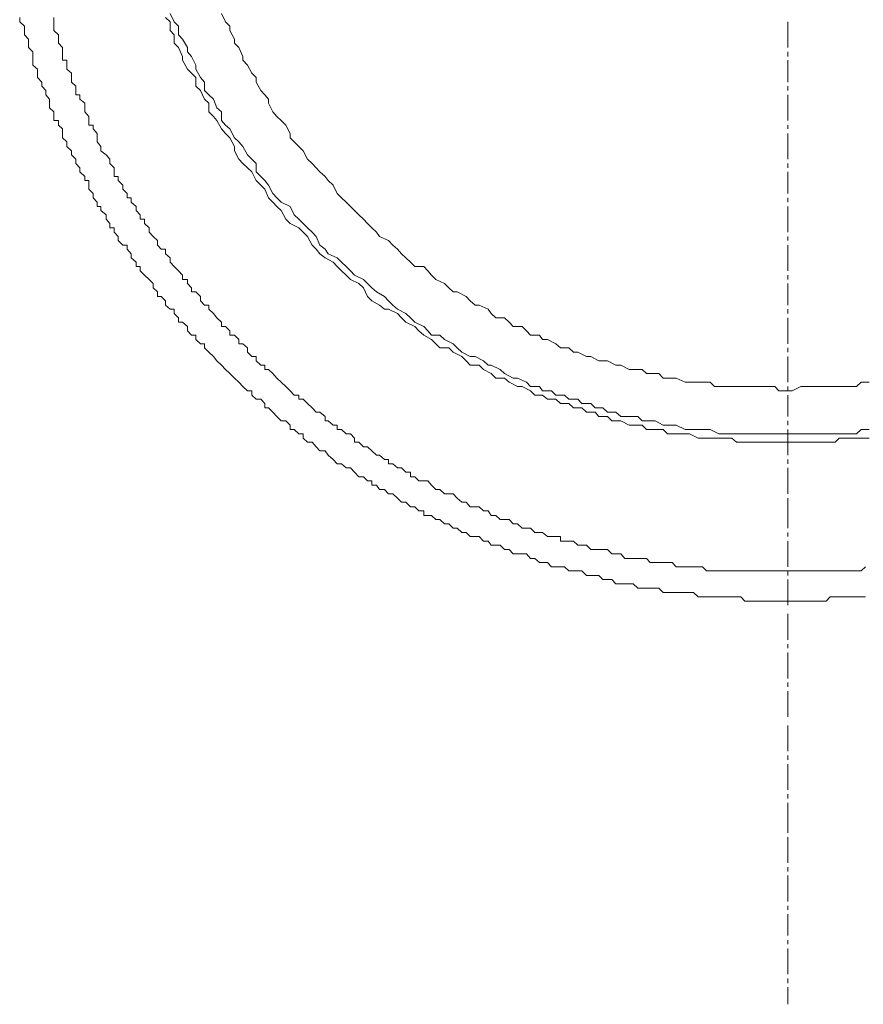
# Model space of a CAD drawing. Units: inches. Extents: x -2671 to 1332, y -3888 to -824.
# Drawn here: x -1460 to -1435, y -3361 to -3331 of the extents above; entities that cross this region are included whole.
import ezdxf

# ---------------------------------------------------------------- set-up
doc = ezdxf.new("R2010")
doc.units = ezdxf.units.IN
doc.header["$MEASUREMENT"] = 0
doc.layers.add('图层 1', color=7, linetype='Continuous')

msp = doc.modelspace()

# ---------------------------------------------------------------- linework, layer by layer
at = {"layer": '图层 1', "color": 7, "lineweight": 9}
for points in [[(-1460.012, -3331.084), (-1460.012, -3331.209), (-1459.871, -3331.343), (-1459.871, -3331.468), (-1459.871, -3331.601), (-1459.745, -3331.726), (-1459.745, -3331.852), (-1459.745, -3331.977), (-1459.62, -3332.11), (-1459.62, -3332.244), (-1459.62, -3332.361), (-1459.62, -3332.502), (-1459.479, -3332.628), (-1459.479, -3332.745), (-1459.479, -3332.878), (-1459.353, -3333.011), (-1459.353, -3333.137), (-1459.228, -3333.262), (-1459.228, -3333.395), (-1459.118, -3333.521), (-1459.118, -3333.646), (-1459.118, -3333.779), (-1458.993, -3333.905), (-1458.993, -3334.038), (-1458.993, -3334.163), (-1458.852, -3334.163), (-1458.852, -3334.296), (-1458.727, -3334.414), (-1458.727, -3334.547), (-1458.727, -3334.68), (-1458.601, -3334.798), (-1458.601, -3334.939), (-1458.46, -3335.064), (-1458.46, -3335.19), (-1458.335, -3335.315), (-1458.335, -3335.448), (-1458.209, -3335.574), (-1458.209, -3335.699), (-1458.068, -3335.832), (-1458.068, -3335.958), (-1457.943, -3335.958), (-1457.943, -3336.091), (-1457.943, -3336.216), (-1457.818, -3336.349), (-1457.818, -3336.475), (-1457.692, -3336.6), (-1457.692, -3336.733), (-1457.583, -3336.733), (-1457.583, -3336.851), (-1457.426, -3336.984), (-1457.426, -3337.117), (-1457.316, -3337.243), (-1457.316, -3337.376), (-1457.191, -3337.376), (-1457.191, -3337.501), (-1457.065, -3337.627), (-1457.065, -3337.752), (-1456.924, -3337.885), (-1456.799, -3337.885), (-1456.799, -3338.01), (-1456.674, -3338.144), (-1456.674, -3338.269), (-1456.533, -3338.394), (-1456.533, -3338.528), (-1456.407, -3338.528), (-1456.407, -3338.653), (-1456.282, -3338.786), (-1456.141, -3338.912), (-1456.015, -3339.037), (-1456.015, -3339.17), (-1455.89, -3339.288), (-1455.89, -3339.429), (-1455.78, -3339.429), (-1455.655, -3339.554), (-1455.655, -3339.679), (-1455.514, -3339.805), (-1455.389, -3339.805), (-1455.389, -3339.938), (-1455.263, -3340.063), (-1455.263, -3340.189), (-1455.138, -3340.189), (-1454.997, -3340.322), (-1454.997, -3340.447), (-1454.872, -3340.58), (-1454.746, -3340.58), (-1454.746, -3340.706), (-1454.605, -3340.839), (-1454.48, -3340.839), (-1454.48, -3340.964), (-1454.354, -3341.09), (-1454.213, -3341.223), (-1454.119, -3341.348), (-1453.978, -3341.482), (-1453.853, -3341.607), (-1453.728, -3341.732), (-1453.587, -3341.865), (-1453.461, -3341.991), (-1453.336, -3342.116), (-1453.195, -3342.242), (-1453.069, -3342.242), (-1453.069, -3342.375), (-1452.944, -3342.5), (-1452.803, -3342.5), (-1452.678, -3342.626), (-1452.678, -3342.759), (-1452.568, -3342.759), (-1452.443, -3342.884), (-1452.317, -3343.017), (-1452.192, -3343.143), (-1452.051, -3343.143), (-1451.925, -3343.276), (-1451.925, -3343.401), (-1451.8, -3343.401), (-1451.659, -3343.527), (-1451.534, -3343.527), (-1451.534, -3343.66), (-1451.408, -3343.785), (-1451.267, -3343.785), (-1451.142, -3343.918), (-1451.032, -3344.044), (-1450.875, -3344.044), (-1450.781, -3344.169), (-1450.64, -3344.302), (-1450.515, -3344.428), (-1450.39, -3344.428), (-1450.249, -3344.553), (-1450.123, -3344.553), (-1449.998, -3344.678), (-1449.873, -3344.819), (-1449.731, -3344.819), (-1449.606, -3344.937), (-1449.481, -3344.937), (-1449.481, -3345.07), (-1449.34, -3345.07), (-1449.246, -3345.196), (-1449.105, -3345.196), (-1448.979, -3345.329), (-1448.854, -3345.329), (-1448.713, -3345.454), (-1448.588, -3345.579), (-1448.462, -3345.579), (-1448.321, -3345.713), (-1448.196, -3345.713), (-1448.07, -3345.838), (-1447.929, -3345.838), (-1447.929, -3345.971), (-1447.804, -3345.971), (-1447.694, -3345.971), (-1447.569, -3346.097), (-1447.444, -3346.097), (-1447.302, -3346.222), (-1447.177, -3346.222), (-1447.052, -3346.355), (-1446.926, -3346.355), (-1446.785, -3346.481), (-1446.66, -3346.481), (-1446.535, -3346.606), (-1446.394, -3346.606), (-1446.268, -3346.606), (-1446.143, -3346.739), (-1446.002, -3346.739), (-1445.908, -3346.864), (-1445.767, -3346.864), (-1445.641, -3346.864), (-1445.516, -3346.99), (-1445.375, -3346.99), (-1445.25, -3347.123), (-1445.124, -3347.123), (-1444.983, -3347.123), (-1444.858, -3347.123), (-1444.732, -3347.256), (-1444.607, -3347.256), (-1444.466, -3347.382), (-1444.372, -3347.382), (-1444.231, -3347.382), (-1444.106, -3347.507), (-1443.98, -3347.507), (-1443.839, -3347.507), (-1443.714, -3347.507), (-1443.589, -3347.632), (-1443.447, -3347.632), (-1443.322, -3347.632), (-1443.197, -3347.632), (-1443.056, -3347.766), (-1442.93, -3347.766), (-1442.805, -3347.766), (-1442.695, -3347.766), (-1442.57, -3347.891), (-1442.429, -3347.891), (-1442.303, -3347.891), (-1442.178, -3348.016), (-1442.037, -3348.016), (-1441.912, -3348.016), (-1441.786, -3348.016), (-1441.661, -3348.016), (-1441.52, -3348.15), (-1441.395, -3348.15), (-1441.269, -3348.15), (-1441.16, -3348.15), (-1441.003, -3348.15), (-1440.893, -3348.15), (-1440.768, -3348.275), (-1440.642, -3348.275), (-1440.501, -3348.275), (-1440.376, -3348.275), (-1440.251, -3348.275), (-1440.11, -3348.275), (-1439.984, -3348.275), (-1439.859, -3348.275), (-1439.718, -3348.408), (-1439.592, -3348.408), (-1439.467, -3348.408), (-1439.357, -3348.408), (-1439.232, -3348.408), (-1439.107, -3348.408), (-1438.966, -3348.408), (-1438.84, -3348.408), (-1438.715, -3348.408), (-1438.574, -3348.408), (-1438.448, -3348.408), (-1438.323, -3348.533), (-1438.182, -3348.533), (-1438.057, -3348.533), (-1437.931, -3348.533), (-1437.822, -3348.533), (-1437.696, -3348.533), (-1437.555, -3348.533), (-1437.43, -3348.533), (-1437.304, -3348.533), (-1437.163, -3348.533), (-1437.038, -3348.533), (-1436.913, -3348.533), (-1436.772, -3348.533), (-1436.646, -3348.533), (-1436.521, -3348.533), (-1436.396, -3348.533), (-1436.255, -3348.533), (-1436.161, -3348.533), (-1436.019, -3348.533), (-1435.894, -3348.533), (-1435.769, -3348.408), (-1435.628, -3348.408), (-1435.502, -3348.408), (-1435.377, -3348.408), (-1435.236, -3348.408), (-1435.111, -3348.408), (-1434.985, -3348.408), (-1434.844, -3348.408), (-1434.719, -3348.408)], [(-1458.993, -3331.084), (-1458.993, -3331.209), (-1458.993, -3331.343), (-1458.993, -3331.468), (-1458.852, -3331.601), (-1458.852, -3331.726), (-1458.852, -3331.852), (-1458.727, -3331.977), (-1458.727, -3332.11), (-1458.727, -3332.244), (-1458.727, -3332.361), (-1458.601, -3332.361), (-1458.601, -3332.502), (-1458.601, -3332.628), (-1458.46, -3332.745), (-1458.46, -3332.878), (-1458.46, -3333.011), (-1458.335, -3333.137), (-1458.335, -3333.262), (-1458.335, -3333.395), (-1458.209, -3333.395), (-1458.209, -3333.521), (-1458.068, -3333.646), (-1458.068, -3333.779), (-1458.068, -3333.905), (-1457.943, -3334.038), (-1457.943, -3334.163), (-1457.943, -3334.296), (-1457.818, -3334.296), (-1457.818, -3334.414), (-1457.692, -3334.547), (-1457.692, -3334.68), (-1457.692, -3334.798), (-1457.583, -3334.939), (-1457.583, -3335.064), (-1457.426, -3335.19), (-1457.316, -3335.315), (-1457.316, -3335.448), (-1457.191, -3335.574), (-1457.191, -3335.699), (-1457.191, -3335.832), (-1457.065, -3335.832), (-1457.065, -3335.958), (-1456.924, -3336.091), (-1456.924, -3336.216), (-1456.799, -3336.349), (-1456.799, -3336.475), (-1456.674, -3336.475), (-1456.674, -3336.6), (-1456.533, -3336.733), (-1456.533, -3336.851), (-1456.407, -3336.984), (-1456.407, -3337.117), (-1456.282, -3337.117), (-1456.282, -3337.243), (-1456.141, -3337.376), (-1456.141, -3337.501), (-1456.015, -3337.627), (-1455.89, -3337.752), (-1455.89, -3337.885), (-1455.78, -3338.01), (-1455.655, -3338.01), (-1455.655, -3338.144), (-1455.514, -3338.269), (-1455.514, -3338.394), (-1455.389, -3338.528), (-1455.263, -3338.653), (-1455.138, -3338.786), (-1455.138, -3338.912), (-1454.997, -3338.912), (-1454.997, -3339.037), (-1454.872, -3339.17), (-1454.872, -3339.288), (-1454.746, -3339.288), (-1454.605, -3339.429), (-1454.605, -3339.554), (-1454.48, -3339.679), (-1454.354, -3339.679), (-1454.354, -3339.805), (-1454.213, -3339.938), (-1454.119, -3340.063), (-1453.978, -3340.189), (-1453.978, -3340.322), (-1453.853, -3340.322), (-1453.728, -3340.447), (-1453.728, -3340.58), (-1453.587, -3340.58), (-1453.461, -3340.706), (-1453.461, -3340.839), (-1453.336, -3340.839), (-1453.195, -3340.964), (-1453.195, -3341.09), (-1453.069, -3341.223), (-1452.944, -3341.223), (-1452.944, -3341.348), (-1452.803, -3341.482), (-1452.678, -3341.482), (-1452.678, -3341.607), (-1452.568, -3341.607), (-1452.443, -3341.732), (-1452.317, -3341.865), (-1452.192, -3341.991), (-1452.051, -3342.116), (-1451.925, -3342.242), (-1451.8, -3342.375), (-1451.659, -3342.375), (-1451.659, -3342.5), (-1451.534, -3342.5), (-1451.408, -3342.626), (-1451.267, -3342.759), (-1451.142, -3342.884), (-1451.032, -3342.884), (-1450.875, -3343.017), (-1450.875, -3343.143), (-1450.781, -3343.143), (-1450.64, -3343.276), (-1450.515, -3343.276), (-1450.515, -3343.401), (-1450.39, -3343.401), (-1450.249, -3343.527), (-1450.123, -3343.527), (-1449.998, -3343.66), (-1449.998, -3343.785), (-1449.873, -3343.785), (-1449.731, -3343.918), (-1449.606, -3343.918), (-1449.481, -3344.044), (-1449.34, -3344.169), (-1449.246, -3344.169), (-1449.105, -3344.302), (-1448.979, -3344.302), (-1448.979, -3344.428), (-1448.854, -3344.428), (-1448.713, -3344.553), (-1448.588, -3344.553), (-1448.462, -3344.678), (-1448.321, -3344.678), (-1448.321, -3344.819), (-1448.196, -3344.819), (-1448.07, -3344.937), (-1447.929, -3344.937), (-1447.804, -3344.937), (-1447.694, -3345.07), (-1447.569, -3345.196), (-1447.444, -3345.196), (-1447.302, -3345.329), (-1447.177, -3345.329), (-1447.052, -3345.329), (-1446.926, -3345.454), (-1446.785, -3345.579), (-1446.66, -3345.579), (-1446.535, -3345.713), (-1446.394, -3345.713), (-1446.268, -3345.713), (-1446.143, -3345.838), (-1446.002, -3345.838), (-1445.908, -3345.971), (-1445.767, -3345.971), (-1445.641, -3346.097), (-1445.516, -3346.097), (-1445.375, -3346.097), (-1445.25, -3346.222), (-1445.124, -3346.222), (-1444.983, -3346.355), (-1444.858, -3346.355), (-1444.732, -3346.355), (-1444.607, -3346.481), (-1444.466, -3346.481), (-1444.372, -3346.481), (-1444.231, -3346.606), (-1444.106, -3346.606), (-1443.98, -3346.606), (-1443.839, -3346.606), (-1443.839, -3346.739), (-1443.714, -3346.739), (-1443.589, -3346.739), (-1443.447, -3346.739), (-1443.322, -3346.864), (-1443.197, -3346.864), (-1443.056, -3346.864), (-1442.93, -3346.99), (-1442.805, -3346.99), (-1442.695, -3346.99), (-1442.57, -3346.99), (-1442.429, -3346.99), (-1442.303, -3347.123), (-1442.178, -3347.123), (-1442.037, -3347.123), (-1441.912, -3347.256), (-1441.786, -3347.256), (-1441.661, -3347.256), (-1441.52, -3347.256), (-1441.395, -3347.256), (-1441.269, -3347.256), (-1441.16, -3347.382), (-1441.003, -3347.382), (-1440.893, -3347.382), (-1440.768, -3347.382), (-1440.642, -3347.382), (-1440.501, -3347.382), (-1440.376, -3347.507), (-1440.251, -3347.507), (-1440.11, -3347.507), (-1439.984, -3347.507), (-1439.859, -3347.507), (-1439.718, -3347.507), (-1439.592, -3347.507), (-1439.467, -3347.632), (-1439.357, -3347.632), (-1439.232, -3347.632), (-1439.107, -3347.632), (-1438.966, -3347.632), (-1438.84, -3347.632), (-1438.715, -3347.632), (-1438.574, -3347.632), (-1438.448, -3347.632), (-1438.323, -3347.632), (-1438.182, -3347.632), (-1438.057, -3347.632), (-1437.931, -3347.632), (-1437.822, -3347.632), (-1437.696, -3347.632), (-1437.555, -3347.632), (-1437.43, -3347.632), (-1437.304, -3347.632), (-1437.163, -3347.632), (-1437.038, -3347.632), (-1436.913, -3347.632), (-1436.772, -3347.632), (-1436.646, -3347.632), (-1436.521, -3347.632), (-1436.396, -3347.632), (-1436.255, -3347.632), (-1436.161, -3347.632), (-1436.019, -3347.632), (-1435.894, -3347.632), (-1435.769, -3347.632), (-1435.628, -3347.632), (-1435.502, -3347.632), (-1435.377, -3347.632), (-1435.236, -3347.632), (-1435.111, -3347.632), (-1434.985, -3347.632), (-1434.844, -3347.632), (-1434.719, -3347.507)], [(-1455.655, -3331.084), (-1455.514, -3331.209), (-1455.514, -3331.468), (-1455.389, -3331.601), (-1455.389, -3331.852), (-1455.263, -3331.977), (-1455.138, -3332.244), (-1455.138, -3332.361), (-1454.997, -3332.628), (-1454.872, -3332.745), (-1454.746, -3332.878), (-1454.746, -3333.137), (-1454.605, -3333.262), (-1454.48, -3333.521), (-1454.354, -3333.646), (-1454.354, -3333.905), (-1454.213, -3334.038), (-1454.119, -3334.163), (-1453.978, -3334.414), (-1453.853, -3334.547), (-1453.728, -3334.68), (-1453.587, -3334.939), (-1453.587, -3335.064), (-1453.461, -3335.315), (-1453.336, -3335.448), (-1453.195, -3335.574), (-1453.069, -3335.699), (-1452.944, -3335.958), (-1452.803, -3336.091), (-1452.678, -3336.216), (-1452.568, -3336.475), (-1452.443, -3336.6), (-1452.317, -3336.733), (-1452.192, -3336.851), (-1452.051, -3337.117), (-1451.925, -3337.243), (-1451.659, -3337.376), (-1451.534, -3337.501), (-1451.408, -3337.627), (-1451.267, -3337.885), (-1451.142, -3338.01), (-1451.032, -3338.144), (-1450.875, -3338.269), (-1450.64, -3338.394), (-1450.515, -3338.528), (-1450.39, -3338.653), (-1450.249, -3338.786), (-1450.123, -3338.912), (-1449.873, -3339.037), (-1449.731, -3339.17), (-1449.606, -3339.429), (-1449.481, -3339.554), (-1449.246, -3339.679), (-1449.105, -3339.805), (-1448.979, -3339.805), (-1448.713, -3339.938), (-1448.588, -3340.063), (-1448.462, -3340.189), (-1448.196, -3340.322), (-1448.07, -3340.447), (-1447.929, -3340.58), (-1447.694, -3340.706), (-1447.569, -3340.839), (-1447.444, -3340.964), (-1447.177, -3340.964), (-1447.052, -3341.09), (-1446.785, -3341.223), (-1446.66, -3341.348), (-1446.535, -3341.482), (-1446.268, -3341.482), (-1446.143, -3341.607), (-1445.908, -3341.732), (-1445.767, -3341.865), (-1445.516, -3341.865), (-1445.375, -3341.991), (-1445.124, -3342.116), (-1444.983, -3342.116), (-1444.732, -3342.242), (-1444.607, -3342.375), (-1444.372, -3342.375), (-1444.231, -3342.5), (-1443.98, -3342.5), (-1443.839, -3342.626), (-1443.589, -3342.626), (-1443.447, -3342.759), (-1443.197, -3342.759), (-1443.056, -3342.884), (-1442.805, -3342.884), (-1442.695, -3343.017), (-1442.429, -3343.017), (-1442.303, -3343.143), (-1442.037, -3343.143), (-1441.786, -3343.276), (-1441.661, -3343.276), (-1441.395, -3343.276), (-1441.269, -3343.401), (-1441.003, -3343.401), (-1440.768, -3343.401), (-1440.642, -3343.527), (-1440.376, -3343.527), (-1440.251, -3343.527), (-1439.984, -3343.527), (-1439.718, -3343.66), (-1439.592, -3343.66), (-1439.357, -3343.66), (-1439.232, -3343.66), (-1438.966, -3343.66), (-1438.715, -3343.66), (-1438.574, -3343.785), (-1438.323, -3343.785), (-1438.182, -3343.785), (-1437.931, -3343.785), (-1437.696, -3343.785), (-1437.555, -3343.785), (-1437.304, -3343.785), (-1437.038, -3343.785), (-1436.913, -3343.785), (-1436.646, -3343.785), (-1436.521, -3343.785), (-1436.255, -3343.785), (-1436.019, -3343.785), (-1435.894, -3343.785), (-1435.628, -3343.785), (-1435.502, -3343.66), (-1435.236, -3343.66), (-1434.985, -3343.66), (-1434.844, -3343.66), (-1434.609, -3343.66)], [(-1455.514, -3330.959), (-1455.389, -3331.209), (-1455.263, -3331.343), (-1455.263, -3331.601), (-1455.138, -3331.726), (-1454.997, -3331.977), (-1454.997, -3332.11), (-1454.872, -3332.244), (-1454.746, -3332.502), (-1454.746, -3332.628), (-1454.605, -3332.878), (-1454.48, -3333.011), (-1454.48, -3333.262), (-1454.354, -3333.395), (-1454.213, -3333.521), (-1454.119, -3333.779), (-1453.978, -3333.905), (-1453.978, -3334.163), (-1453.853, -3334.296), (-1453.728, -3334.414), (-1453.587, -3334.68), (-1453.461, -3334.798), (-1453.336, -3334.939), (-1453.195, -3335.19), (-1453.069, -3335.315), (-1452.944, -3335.448), (-1452.944, -3335.699), (-1452.803, -3335.832), (-1452.678, -3335.958), (-1452.568, -3336.091), (-1452.443, -3336.349), (-1452.317, -3336.475), (-1452.192, -3336.6), (-1451.925, -3336.733), (-1451.8, -3336.984), (-1451.659, -3337.117), (-1451.534, -3337.243), (-1451.408, -3337.376), (-1451.267, -3337.501), (-1451.142, -3337.627), (-1451.032, -3337.885), (-1450.875, -3338.01), (-1450.781, -3338.144), (-1450.515, -3338.269), (-1450.39, -3338.394), (-1450.249, -3338.528), (-1450.123, -3338.653), (-1449.998, -3338.786), (-1449.731, -3338.912), (-1449.606, -3339.037), (-1449.481, -3339.17), (-1449.34, -3339.288), (-1449.105, -3339.429), (-1448.979, -3339.554), (-1448.854, -3339.679), (-1448.713, -3339.805), (-1448.462, -3339.938), (-1448.321, -3340.063), (-1448.196, -3340.189), (-1447.929, -3340.322), (-1447.804, -3340.447), (-1447.694, -3340.58), (-1447.444, -3340.58), (-1447.302, -3340.706), (-1447.052, -3340.839), (-1446.926, -3340.964), (-1446.785, -3341.09), (-1446.535, -3341.223), (-1446.394, -3341.223), (-1446.143, -3341.348), (-1446.002, -3341.482), (-1445.908, -3341.482), (-1445.641, -3341.607), (-1445.516, -3341.732), (-1445.25, -3341.865), (-1445.124, -3341.865), (-1444.858, -3341.991), (-1444.732, -3342.116), (-1444.466, -3342.116), (-1444.372, -3342.242), (-1444.106, -3342.242), (-1443.98, -3342.375), (-1443.714, -3342.375), (-1443.589, -3342.5), (-1443.322, -3342.5), (-1443.197, -3342.626), (-1442.93, -3342.626), (-1442.805, -3342.759), (-1442.57, -3342.759), (-1442.429, -3342.884), (-1442.178, -3342.884), (-1442.037, -3343.017), (-1441.786, -3343.017), (-1441.52, -3343.017), (-1441.395, -3343.143), (-1441.16, -3343.143), (-1441.003, -3343.143), (-1440.768, -3343.276), (-1440.642, -3343.276), (-1440.376, -3343.276), (-1440.11, -3343.401), (-1439.984, -3343.401), (-1439.718, -3343.401), (-1439.592, -3343.401), (-1439.357, -3343.401), (-1439.107, -3343.527), (-1438.966, -3343.527), (-1438.715, -3343.527), (-1438.574, -3343.527), (-1438.323, -3343.527), (-1438.057, -3343.527), (-1437.931, -3343.527), (-1437.696, -3343.527), (-1437.555, -3343.527), (-1437.304, -3343.527), (-1437.038, -3343.527), (-1436.913, -3343.527), (-1436.646, -3343.527), (-1436.521, -3343.527), (-1436.255, -3343.527), (-1436.019, -3343.527), (-1435.894, -3343.527), (-1435.628, -3343.527), (-1435.502, -3343.527), (-1435.236, -3343.527), (-1434.985, -3343.527), (-1434.844, -3343.401), (-1434.609, -3343.401)], [(-1453.978, -3330.959), (-1453.853, -3331.209), (-1453.728, -3331.343), (-1453.728, -3331.468), (-1453.587, -3331.726), (-1453.587, -3331.852), (-1453.461, -3331.977), (-1453.336, -3332.244), (-1453.336, -3332.361), (-1453.195, -3332.502), (-1453.069, -3332.745), (-1452.944, -3332.878), (-1452.944, -3333.011), (-1452.803, -3333.262), (-1452.678, -3333.395), (-1452.568, -3333.521), (-1452.568, -3333.646), (-1452.443, -3333.905), (-1452.317, -3334.038), (-1452.192, -3334.163), (-1452.051, -3334.296), (-1451.925, -3334.547), (-1451.925, -3334.68), (-1451.8, -3334.798), (-1451.659, -3334.939), (-1451.534, -3335.064), (-1451.408, -3335.315), (-1451.267, -3335.448), (-1451.142, -3335.574), (-1451.032, -3335.699), (-1450.875, -3335.832), (-1450.781, -3335.958), (-1450.64, -3336.091), (-1450.515, -3336.349), (-1450.39, -3336.475), (-1450.249, -3336.6), (-1450.123, -3336.733), (-1449.998, -3336.851), (-1449.873, -3336.984), (-1449.731, -3337.117), (-1449.606, -3337.243), (-1449.481, -3337.376), (-1449.34, -3337.501), (-1449.246, -3337.627), (-1448.979, -3337.752), (-1448.854, -3337.885), (-1448.713, -3338.01), (-1448.588, -3338.144), (-1448.462, -3338.269), (-1448.321, -3338.394), (-1448.196, -3338.528), (-1447.929, -3338.528), (-1447.804, -3338.653), (-1447.694, -3338.786), (-1447.569, -3338.912), (-1447.302, -3339.037), (-1447.177, -3339.17), (-1447.052, -3339.288), (-1446.926, -3339.288), (-1446.66, -3339.429), (-1446.535, -3339.554), (-1446.394, -3339.679), (-1446.268, -3339.679), (-1446.002, -3339.805), (-1445.908, -3339.938), (-1445.767, -3340.063), (-1445.516, -3340.063), (-1445.375, -3340.189), (-1445.25, -3340.322), (-1444.983, -3340.322), (-1444.858, -3340.447), (-1444.732, -3340.58), (-1444.466, -3340.58), (-1444.372, -3340.706), (-1444.231, -3340.706), (-1443.98, -3340.839), (-1443.839, -3340.964), (-1443.589, -3340.964), (-1443.447, -3341.09), (-1443.322, -3341.09), (-1443.056, -3341.223), (-1442.93, -3341.223), (-1442.695, -3341.348), (-1442.57, -3341.348), (-1442.429, -3341.348), (-1442.178, -3341.482), (-1442.037, -3341.482), (-1441.786, -3341.607), (-1441.661, -3341.607), (-1441.395, -3341.607), (-1441.269, -3341.732), (-1441.16, -3341.732), (-1440.893, -3341.732), (-1440.768, -3341.865), (-1440.501, -3341.865), (-1440.376, -3341.865), (-1440.11, -3341.991), (-1439.984, -3341.991), (-1439.718, -3341.991), (-1439.592, -3341.991), (-1439.357, -3341.991), (-1439.232, -3342.116), (-1438.966, -3342.116), (-1438.84, -3342.116), (-1438.574, -3342.116), (-1438.448, -3342.116), (-1438.182, -3342.116), (-1438.057, -3342.116), (-1437.822, -3342.116), (-1437.696, -3342.116), (-1437.43, -3342.116), (-1437.304, -3342.242), (-1437.038, -3342.242), (-1436.913, -3342.242), (-1436.646, -3342.116), (-1436.521, -3342.116), (-1436.396, -3342.116), (-1436.161, -3342.116), (-1436.019, -3342.116), (-1435.769, -3342.116), (-1435.628, -3342.116), (-1435.377, -3342.116), (-1435.236, -3342.116), (-1434.985, -3342.116), (-1434.844, -3341.991), (-1434.609, -3341.991)], [(-1437.038, -3331.209), (-1437.038, -3331.977)], [(-1437.038, -3332.11), (-1437.038, -3332.244)], [(-1437.038, -3332.361), (-1437.038, -3333.011)], [(-1437.038, -3333.137), (-1437.038, -3333.262)], [(-1437.038, -3333.395), (-1437.038, -3334.163)], [(-1437.038, -3334.296), (-1437.038, -3334.414)], [(-1437.038, -3334.547), (-1437.038, -3335.315)], [(-1437.038, -3335.448), (-1437.038, -3335.574)], [(-1437.038, -3335.699), (-1437.038, -3336.349)], [(-1437.038, -3336.475), (-1437.038, -3336.6)], [(-1437.038, -3336.733), (-1437.038, -3337.501)], [(-1437.038, -3337.627), (-1437.038, -3337.752)], [(-1437.038, -3337.885), (-1437.038, -3338.653)], [(-1437.038, -3338.786), (-1437.038, -3338.912)], [(-1437.038, -3339.037), (-1437.038, -3339.679)], [(-1437.038, -3339.805), (-1437.038, -3339.938)], [(-1437.038, -3340.063), (-1437.038, -3340.839)], [(-1437.038, -3340.964), (-1437.038, -3341.09)], [(-1437.038, -3341.223), (-1437.038, -3341.991)], [(-1437.038, -3342.116), (-1437.038, -3342.242)], [(-1437.038, -3342.375), (-1437.038, -3343.017)], [(-1437.038, -3343.143), (-1437.038, -3343.276)], [(-1437.038, -3343.401), (-1437.038, -3344.169)], [(-1437.038, -3344.302), (-1437.038, -3344.428)], [(-1437.038, -3344.553), (-1437.038, -3345.329)], [(-1437.038, -3345.454), (-1437.038, -3345.579)], [(-1437.038, -3345.579), (-1437.038, -3346.355)], [(-1437.038, -3346.481), (-1437.038, -3346.606)], [(-1437.038, -3346.739), (-1437.038, -3347.507)], [(-1437.038, -3347.632), (-1437.038, -3347.766)], [(-1437.038, -3347.891), (-1437.038, -3348.659)], [(-1437.038, -3348.792), (-1437.038, -3348.792)], [(-1437.038, -3348.917), (-1437.038, -3349.693)], [(-1437.038, -3349.818), (-1437.038, -3349.944)], [(-1437.038, -3350.069), (-1437.038, -3350.845)], [(-1437.038, -3350.97), (-1437.038, -3351.096)], [(-1437.038, -3351.229), (-1437.038, -3351.997)], [(-1437.038, -3352.13), (-1437.038, -3352.13)], [(-1437.038, -3352.255), (-1437.038, -3353.023)], [(-1437.038, -3353.149), (-1437.038, -3353.282)], [(-1437.038, -3353.407), (-1437.038, -3354.183)], [(-1437.038, -3354.308), (-1437.038, -3354.434)], [(-1437.038, -3354.567), (-1437.038, -3355.335)], [(-1437.038, -3355.335), (-1437.038, -3355.46)], [(-1437.038, -3355.593), (-1437.038, -3356.361)], [(-1437.038, -3356.486), (-1437.038, -3356.62)], [(-1437.038, -3356.745), (-1437.038, -3357.521)], [(-1437.038, -3357.646), (-1437.038, -3357.771)], [(-1437.038, -3357.897), (-1437.038, -3358.539)], [(-1437.038, -3358.672), (-1437.038, -3358.798)], [(-1437.038, -3358.923), (-1437.038, -3359.691)], [(-1437.038, -3359.824), (-1437.038, -3359.957)], [(-1437.038, -3360.083), (-1437.038, -3360.592)]]:
    msp.add_lwpolyline(points, dxfattribs=at)

doc.saveas('drawing.dxf')
